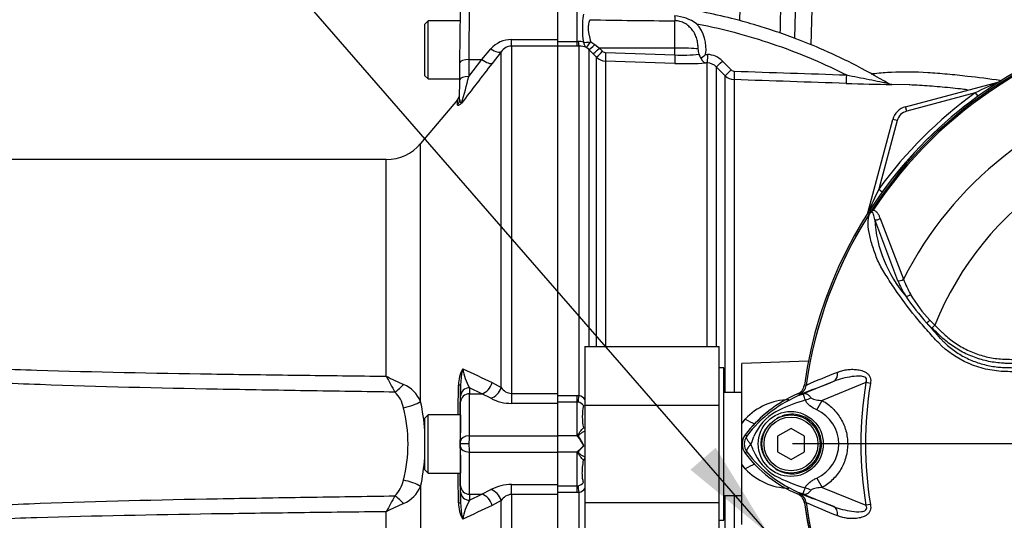
# Paper-space layout 'Sheet1' of a CAD drawing. Units: millimetres. Extents: x 0 to 594, y 0 to 420.
# Drawn here: x 87 to 131, y 196 to 219 of the extents above; entities that cross this region are included whole.
import ezdxf
from ezdxf.lldxf.tags import DXFTag

# ---------------------------------------------------------------- set-up
doc = ezdxf.new("R2010")
doc.units = ezdxf.units.MM
for name, color, linetype in [('Default', 7, 'Continuous'), ('DV1_Default', 7, 'Continuous'), ('II0-55-ADPIMP4-S', 7, 'Continuous'), ('II2-01-STD', 7, 'Continuous'), ('II2-05-STD', 7, 'Continuous'), ('PART5', 7, 'Continuous'), ('TSH-1', 7, 'Continuous')]:
    doc.layers.add(name, color=color, linetype=linetype)
tags = doc.linetypes.add('CENTER2', pattern=[28.575, 19.05, -3.175, 3.175, -3.175]).pattern_tags.tags
tags[10:11] = [DXFTag(74, 4), DXFTag(75, 0), DXFTag(340, '0'), DXFTag(46, 0.0), DXFTag(50, 0.0), DXFTag(44, 0.0), DXFTag(45, 0.0)]
tags[8:9] = [DXFTag(74, 4), DXFTag(75, 0), DXFTag(340, '0'), DXFTag(46, 0.0), DXFTag(50, 0.0), DXFTag(44, 0.0), DXFTag(45, 0.0)]
tags[6:7] = [DXFTag(74, 4), DXFTag(75, 0), DXFTag(340, '0'), DXFTag(46, 0.0), DXFTag(50, 0.0), DXFTag(44, 0.0), DXFTag(45, 0.0)]
tags[4:5] = [DXFTag(74, 4), DXFTag(75, 0), DXFTag(340, '0'), DXFTag(46, 0.0), DXFTag(50, 0.0), DXFTag(44, 0.0), DXFTag(45, 0.0)]

# ---------------------------------------------------------------- blocks, each defined once
blk = doc.blocks.new('SE2')
at = {"layer": 'DV1_Default', "color": 7, "linetype": 'CENTER2'}
blk.add_line((139.914, 199.819), (121.98, 199.819), dxfattribs=at)
at = {"layer": 'II0-55-ADPIMP4-S', "color": 7, "linetype": 'Continuous'}
for p, q in [((112.714, 204.177), (112.714, 201.556)), ((112.714, 204.177), (118.714, 204.177)), ((118.714, 201.556), (118.714, 204.177)), ((118.914, 203.219), (118.714, 203.219)), ((118.914, 196.419), (118.914, 203.219)), ((119.714, 202.125), (118.914, 202.125)), ((112.714, 201.556), (118.714, 201.556)), ((112.714, 201.556), (112.714, 197.198)), ((118.714, 197.198), (118.714, 201.556)), ((118.914, 197.513), (119.714, 197.513)), ((112.714, 197.198), (112.714, 195.461)), ((112.714, 197.198), (118.714, 197.198)), ((118.714, 195.461), (118.714, 197.198)), ((118.714, 196.419), (118.914, 196.419))]:
    blk.add_line(p, q, dxfattribs=at)
at = {"layer": 'II2-01-STD', "color": 7, "linetype": 'Continuous'}
for p, q in [((119.693, 221.019), (119.613, 218.727)), ((122.809, 217.641), (122.917, 221.019)), ((111.514, 217.881), (111.514, 219.499)), ((112.374, 217.787), (112.374, 219.499)), ((116.735, 217.498), (116.735, 218.721)), ((111.514, 217.787), (112.374, 217.787)), ((112.374, 217.587), (111.514, 217.587)), ((112.374, 217.787), (112.416, 217.789)), ((112.374, 217.587), (112.374, 217.787)), ((112.466, 217.588), (112.374, 217.587)), ((112.466, 201.98), (112.466, 217.588)), ((112.89, 217.441), (112.776, 217.534)), ((112.976, 217.781), (113.166, 217.66)), ((113.166, 217.66), (113.363, 217.501)), ((116.735, 217.498), (113.363, 217.501)), ((113.363, 217.501), (113.508, 217.354)), ((116.735, 217.192), (116.735, 217.498)), ((112.89, 217.441), (112.89, 204.177)), ((113.087, 217.24), (112.89, 217.441)), ((113.232, 217.094), (113.087, 217.24)), ((113.232, 204.177), (113.232, 217.094)), ((113.643, 217.295), (116.735, 217.192)), ((118.106, 217.217), (118.187, 217.214)), ((113.636, 216.918), (113.636, 204.177)), ((116.728, 216.815), (113.636, 216.918)), ((118.178, 216.835), (118.111, 216.837)), ((118.178, 204.177), (118.178, 216.835)), ((118.581, 216.659), (118.581, 204.177)), ((118.973, 216.265), (118.581, 216.659)), ((118.859, 216.921), (119.25, 216.527)), ((118.973, 202.125), (118.973, 216.265)), ((119.376, 216.09), (119.376, 202.125)), ((127.213, 215.851), (126.416, 215.879)), ((127.024, 214.875), (131.196, 215.993)), ((130.136, 215.502), (127.075, 214.682)), ((130.136, 215.502), (130.248, 215.347)), ((127.075, 214.682), (127.024, 214.875)), ((125.34, 210.137), (126.458, 214.31)), ((126.651, 214.258), (125.831, 211.198)), ((126.651, 214.258), (126.458, 214.31)), ((125.831, 211.198), (125.986, 211.085)), ((122.691, 203.523), (119.714, 203.419)), ((119.714, 200.719), (119.714, 203.419)), ((111.514, 201.987), (112.374, 201.987)), ((112.374, 201.687), (111.514, 201.687)), ((112.374, 201.987), (112.466, 201.98)), ((112.374, 201.687), (112.374, 201.987)), ((112.374, 200.179), (112.374, 201.687)), ((112.416, 201.683), (112.374, 201.687)), ((111.514, 200.179), (111.514, 201.633)), ((119.714, 200.719), (119.873, 200.932)), ((119.714, 198.919), (119.714, 200.719)), ((112.374, 200.179), (111.514, 200.179)), ((111.514, 199.459), (111.514, 200.179)), ((112.374, 199.459), (111.514, 199.459)), ((111.514, 198.006), (111.514, 199.459)), ((112.374, 197.951), (112.374, 199.459)), ((112.661, 199.736), (112.623, 199.819)), ((112.668, 199.735), (112.661, 199.736)), ((112.653, 199.101), (112.652, 199.101)), ((119.873, 198.706), (119.714, 198.919)), ((119.714, 196.219), (119.714, 198.919)), ((111.514, 197.951), (112.374, 197.951)), ((112.374, 197.951), (112.416, 197.955)), ((112.374, 197.652), (112.374, 197.951)), ((112.374, 197.652), (111.514, 197.652)), ((112.466, 197.658), (112.374, 197.652)), ((112.466, 182.05), (112.466, 197.658)), ((118.973, 183.373), (118.973, 197.513)), ((119.376, 197.513), (119.376, 183.548))]:
    blk.add_line(p, q, dxfattribs=at)
for centre, radius, start, end in [((-4578.921, 320.873), 4701.479, 358.748233, 358.78301), ((116.582, 218.389), 3.978, 171.0145, 189.0952), ((116.614, 217.058), 1.878, 54.5676, 86.7026), ((116.673, 366.629), 147.908, 268.55629, 270.02401), ((116.427, 217.469), 1.697, 351.451, 41.2921), ((112.458, 217.145), 0.646, 72.3161, 93.7057), ((112.485, 216.791), 0.798, 68.6115, 91.4166), ((113.656, 217.518), 0.6, 225.0276, 268.0424), ((113.65, 217.493), 0.198, 224.6367, 268.0433), ((117.047, 223.179), 5.995, 267.0159, 277.307), ((113.052, 216.579), 4.802, 7.8151, 10.6227), ((118.222, 217.317), 0.421, 191.6567, 219.4014), ((115.585, 220.163), 3.878, 306.5903, 310.5398), ((118.153, 216.219), 0.995, 44.8234, 88.0202), ((117.205, 230.146), 13.34, 267.9531, 273.8955), ((118.157, 216.239), 0.597, 44.7093, 88.0127), ((119.397, 216.689), 0.6, 224.9974, 268.0171), ((119.391, 216.668), 0.199, 224.8145, 268.0344), ((126.82, 285.387), 69.51, 267.98865, 269.66778), ((126.431, 216.278), 0.4, 239.0114, 269.7722), ((145.01, 184.782), 34.132, 113.8742, 115.8359), ((141.514, 199.819), 19.376, 125.9615, 144.0385), ((141.514, 199.819), 19.182, 125.9615, 144.0385), ((127.231, 214.103), 0.8, 105, 165), ((127.231, 214.103), 0.6, 105, 165), ((156.551, 196.323), 34.132, 154.1641, 156.1258), ((125.147, 210.189), 0.2, 327.6431, 345), ((122.023, 202.513), 0.5, 311.0772, 313.4483), ((112.362, 201.334), 0.354, 34.3816, 81.219), ((112.331, 201.522), 0.477, 35.3469, 73.6492), ((121.869, 199.054), 2.741, 91.0834, 136.7402), ((115.066, 201.033), 2.463, 168.2692, 191.5941), ((124.414, 196.819), 5.676, 128.0987, 141.1358), ((112.671, 201.082), 0.545, 268.0533, 274.2268), ((111.039, 198.993), 1.786, 39.6295, 41.6282), ((111.07, 199.011), 1.751, 27.4902, 39.8084), ((111.184, 199.176), 1.586, 20.6752, 37.5367), ((111.037, 200.647), 1.788, 318.3732, 320.3691), ((124.414, 202.819), 5.676, 216.689, 232.0702), ((121.874, 200.594), 2.751, 223.3493, 268.8271), ((112.359, 198.31), 0.36, 279.2185, 325.1808), ((112.332, 198.116), 0.477, 286.3486, 324.0369), ((122.023, 197.125), 0.5, 7.8692, 27.4367), ((130.301, 199.306), 8.077, 194.8228, 195.2881), ((141.514, 199.819), 19.176, 187.8692, 214.2975)]:
    blk.add_arc(centre, radius, start, end, dxfattribs=at)
for centre, major_axis, ratio, start_param, end_param in [((116.742, 219.068), (0.005, -0.4), 0.05925, -1.227842, -0.519016), ((112.466, 217.985), (0.007, -0.4), 0.152189, 5.222916, 6.160747), ((112.983, 217.874), (-0.392, -0.081), 0.223626, 0.52766, 1.506761), ((112.983, 217.874), (-0.167, -0.363), 0.788441, 5.359475, 6.136291), ((112.983, 217.874), (-0.211, -0.34), 0.109851, 0.090704, 1.363543), ((113.173, 217.722), (-0.286, -0.28), 0.098765, 0.076517, 1.450064), ((113.37, 217.522), (-0.284, -0.281), 0.024936, 0.077702, 1.521557), ((116.714, 217.435), (1.2, 0), 0.052336, 0.491648, 1.553343), ((113.515, 217.375), (-0.284, -0.281), 0.02494, 0.07855, 1.52156), ((113.65, 217.316), (-0.013, -0.4), 0.015719, 4.765295, 6.17166), ((116.742, 217.212), (-0.013, -0.4), 0.015718, 4.765295, 6.173765), ((118.192, 217.234), (-0.014, -0.4), 0.009733, 4.763838, 6.2222), ((118.864, 216.941), (-0.283, -0.282), 0.026779, 0.044162, 1.525798), ((119.256, 216.548), (-0.283, -0.282), 0.025876, 0.04581, 1.525272), ((119.39, 216.489), (-0.014, -0.4), 0.01261, 4.76321, 6.218143), ((124.395, 216.319), (-0.013, -0.4), 0.022095, 4.759863, 6.222759), ((112.466, 202.028), (-0.061, -0.395), 0.018506, 0.513377, 1.451208), ((119.839, 201.241), (-0.825, 0.565), 0.239836, 1.775365, 2.296302), ((112.439, 200.249), (-0.173, -0.1), 0.48895, 1.161665, 1.310606), ((112.816, 199.023), (0.041, 0.196), 0.902017, 0.820256, 1.35052), ((119.839, 198.397), (-0.825, -0.565), 0.239836, 3.986883, 4.50782), ((112.466, 197.61), (-0.061, 0.395), 0.018506, -1.451208, -0.513377)]:
    blk.add_ellipse(centre, major_axis=major_axis, ratio=ratio, start_param=start_param, end_param=end_param, dxfattribs=at)
for points in [[(122.16, 221.019), (122.129, 219.993), (122.097, 218.967), (122.066, 217.941)], [(119.384, 216.469), (121.051, 216.412), (122.718, 216.356), (124.385, 216.301)], [(124.381, 215.92), (122.713, 215.977), (121.045, 216.033), (119.376, 216.09)], [(122.492, 202.393), (122.498, 202.416), (122.504, 202.439), (122.511, 202.462)]]:
    blk.add_open_spline(points, degree=3, dxfattribs=at)
for points, knots in [([(126.301, 215.89), (125.701, 216.236), (124.766, 216.77), (123.288, 217.46), (122.076, 217.948), (121.088, 218.295), (120.181, 218.579), (119.171, 218.855), (117.887, 219.146), (116.311, 219.41), (114.491, 219.598), (113.325, 219.608), (112.638, 219.61)], [0, 0, 0, 0, 0.131763, 0.243373, 0.334827, 0.406121, 0.462272, 0.533612, 0.625234, 0.737134, 0.86931, 1, 1, 1, 1]), ([(112.947, 218.768), (112.921, 218.715), (112.899, 218.654), (112.876, 218.549), (112.871, 218.511), (112.865, 218.432), (112.864, 218.391), (112.868, 218.306), (112.872, 218.262), (112.885, 218.17), (112.894, 218.123), (112.925, 217.98), (112.95, 217.883), (112.976, 217.781)], [0, 0, 0, 0, 0.25, 0.25, 0.375, 0.375, 0.5, 0.5, 0.625, 0.625, 0.75, 0.75, 1, 1, 1, 1]), ([(117.772, 217.464), (117.772, 217.54), (117.767, 217.616), (117.747, 217.765), (117.732, 217.839), (117.689, 217.984), (117.662, 218.054), (117.611, 218.155), (117.593, 218.187), (117.552, 218.251), (117.53, 218.282), (117.483, 218.342), (117.458, 218.37), (117.406, 218.424), (117.379, 218.45), (117.295, 218.525), (117.234, 218.57), (117.136, 218.625), (117.102, 218.642), (117.032, 218.671), (116.996, 218.684), (116.886, 218.713), (116.811, 218.722), (116.735, 218.721)], [0, 0, 0, 0, 0.125, 0.125, 0.25, 0.25, 0.375, 0.375, 0.4375, 0.4375, 0.5, 0.5, 0.5625, 0.5625, 0.625, 0.625, 0.75, 0.75, 0.8125, 0.8125, 0.875, 0.875, 1, 1, 1, 1]), ([(117.703, 218.589), (118.347, 218.464), (118.986, 218.315), (120.741, 217.833), (121.842, 217.448), (123.41, 216.775), (123.902, 216.546), (124.385, 216.301)], [0, 0, 0, 0, 0.27763, 0.27763, 0.770493, 0.770493, 1, 1, 1, 1]), ([(117.897, 217.05), (117.909, 217.018), (117.924, 216.99), (117.957, 216.94), (117.975, 216.918), (118.012, 216.882), (118.031, 216.868), (118.071, 216.847), (118.091, 216.84), (118.111, 216.837)], [0, 0, 0, 0, 0.25, 0.25, 0.5, 0.5, 0.75, 0.75, 1, 1, 1, 1]), ([(124.385, 216.301), (124.724, 216.233), (125.063, 216.165), (125.562, 216.066), (125.726, 216.033), (125.96, 215.987), (126.035, 215.972), (126.134, 215.953), (126.164, 215.947), (126.21, 215.938), (126.225, 215.935), (126.226, 215.935), (126.226, 215.935), (126.226, 215.935)], [0, 0, 0, 0, 0.25, 0.25, 0.375, 0.375, 0.4375, 0.4375, 0.46875, 0.46875, 0.5, 0.5, 0.5006925, 0.5006925, 0.5006925, 0.5006925]), ([(125.484, 216.346), (125.542, 216.355), (125.6, 216.362), (125.9, 216.398), (126.148, 216.418), (126.912, 216.452), (127.449, 216.444), (128.297, 216.395), (128.587, 216.373), (129.033, 216.333), (129.183, 216.318), (129.485, 216.287), (129.638, 216.27), (130.266, 216.197), (130.752, 216.134), (131.25, 216.065)], [0.2972291, 0.2972291, 0.2972291, 0.2972291, 0.3125, 0.3125, 0.375, 0.375, 0.5, 0.5, 0.5625, 0.5625, 0.59375, 0.59375, 0.625, 0.625, 0.7216997, 0.7216997, 0.7216997, 0.7216997]), ([(129.78, 215.638), (129.68, 215.649), (129.58, 215.661), (129.165, 215.706), (128.854, 215.738), (128.243, 215.791), (127.944, 215.814), (127.497, 215.839), (127.344, 215.846), (127.192, 215.852)], [0.3552234, 0.3552234, 0.3552234, 0.3552234, 0.375, 0.375, 0.4375, 0.4375, 0.5, 0.5, 0.5333589, 0.5333589, 0.5333589, 0.5333589]), ([(112.415, 200.132), (112.41, 200.144), (112.406, 200.156), (112.403, 200.18), (112.404, 200.192), (112.413, 200.227), (112.425, 200.249), (112.461, 200.31), (112.487, 200.346), (112.537, 200.414), (112.563, 200.444), (112.61, 200.497), (112.632, 200.52), (112.652, 200.537)], [0, 0, 0, 0, 0.0625, 0.0625, 0.125, 0.125, 0.25, 0.25, 0.5, 0.5, 0.75, 0.75, 1, 1, 1, 1]), ([(112.716, 200.387), (112.716, 200.387), (112.716, 200.387), (112.68, 200.373), (112.641, 200.354), (112.565, 200.311), (112.525, 200.286), (112.478, 200.249), (112.469, 200.241), (112.451, 200.225), (112.442, 200.216), (112.432, 200.202), (112.429, 200.197), (112.425, 200.186), (112.424, 200.18), (112.427, 200.163), (112.434, 200.152), (112.441, 200.142)], [0.2481648, 0.2481648, 0.2481648, 0.2481648, 0.25, 0.25, 0.5, 0.5, 0.75, 0.75, 0.8125, 0.8125, 0.875, 0.875, 0.90625, 0.90625, 0.9375, 0.9375, 1, 1, 1, 1]), ([(112.652, 199.101), (112.632, 199.118), (112.61, 199.141), (112.563, 199.194), (112.538, 199.224), (112.487, 199.292), (112.461, 199.329), (112.425, 199.39), (112.413, 199.411), (112.404, 199.446), (112.403, 199.458), (112.406, 199.482), (112.41, 199.494), (112.415, 199.506)], [0, 0, 0, 0, 0.25, 0.25, 0.5, 0.5, 0.75, 0.75, 0.875, 0.875, 0.9375, 0.9375, 1, 1, 1, 1]), ([(112.415, 199.506), (112.432, 199.527), (112.452, 199.545), (112.494, 199.582), (112.515, 199.601), (112.578, 199.657), (112.62, 199.696), (112.661, 199.736)], [0, 0, 0, 0, 0.25, 0.25, 0.5, 0.5, 1, 1, 1, 1]), ([(112.668, 199.735), (112.613, 199.672), (112.554, 199.613), (112.483, 199.542), (112.469, 199.528), (112.443, 199.499), (112.43, 199.484), (112.422, 199.45), (112.433, 199.433), (112.457, 199.406), (112.471, 199.394), (112.562, 199.323), (112.643, 199.278), (112.716, 199.25)], [0, 0, 0, 0, 0.25, 0.25, 0.3125, 0.3125, 0.375, 0.375, 0.4375, 0.4375, 0.5, 0.5, 0.8348267, 0.8348267, 0.8348267, 0.8348267]), ([(112.654, 198.105), (112.641, 198.155), (112.628, 198.214), (112.613, 198.316), (112.61, 198.353), (112.604, 198.429), (112.603, 198.469), (112.603, 198.596), (112.608, 198.688), (112.627, 198.885), (112.639, 198.99), (112.653, 199.101)], [0, 0, 0, 0, 0.25, 0.25, 0.375, 0.375, 0.5, 0.5, 0.75, 0.75, 1, 1, 1, 1])]:
    blk.add_open_spline(points, degree=3, knots=knots, dxfattribs=at)
at = {"layer": 'II2-05-STD', "color": 7, "linetype": 'Continuous'}
for p, q in [((107.56, 219.499), (107.54, 216.988)), ((111.514, 217.881), (111.514, 219.499)), ((107.14, 216.851), (107.16, 219.183)), ((105.724, 218.719), (105.564, 218.559)), ((105.564, 218.559), (105.564, 216.279)), ((105.724, 216.119), (105.724, 218.719)), ((107.156, 218.719), (105.724, 218.719)), ((109.444, 217.592), (109.444, 217.881)), ((109.444, 217.881), (111.514, 217.881)), ((111.514, 217.592), (109.444, 217.592)), ((109.444, 217.592), (109.444, 202.073)), ((111.514, 217.592), (111.514, 217.881)), ((111.514, 202.073), (111.514, 217.592)), ((108.12, 216.988), (108.525, 217.459)), ((108.984, 217.339), (108.58, 216.818)), ((108.984, 202.344), (108.984, 217.339)), ((107.133, 216.092), (107.14, 216.851)), ((107.54, 216.988), (107.533, 216.229)), ((107.533, 216.229), (108.12, 216.988)), ((107.54, 216.988), (108.12, 216.988)), ((105.564, 216.279), (105.724, 216.119)), ((105.724, 216.119), (107.134, 216.119)), ((107.126, 215.216), (107.133, 216.092)), ((107.029, 215.19), (105.387, 213.234)), ((107.032, 214.966), (107.034, 215.196)), ((105.387, 201.719), (105.387, 213.234)), ((103.855, 212.519), (72.553, 212.519)), ((103.855, 202.845), (103.855, 212.519)), ((108.58, 202.562), (108.984, 202.344)), ((108.12, 202.062), (107.571, 202.328)), ((107.571, 202.328), (107.573, 202.062)), ((107.173, 201.694), (107.171, 201.961)), ((107.573, 202.062), (108.12, 202.062)), ((108.525, 201.859), (108.12, 202.062)), ((109.444, 202.073), (109.444, 201.633)), ((109.444, 202.073), (111.514, 202.073)), ((111.514, 201.633), (111.514, 202.073)), ((111.514, 201.633), (109.444, 201.633)), ((111.514, 200.179), (111.514, 201.633)), ((105.724, 201.119), (105.564, 200.959)), ((105.564, 200.959), (105.564, 198.679)), ((105.724, 198.519), (105.724, 201.119)), ((107.164, 201.119), (105.724, 201.119)), ((107.164, 201.119), (107.164, 200.319)), ((107.563, 200.179), (111.514, 200.179)), ((111.514, 199.459), (111.514, 200.179)), ((107.156, 199.819), (107.161, 199.819)), ((107.561, 199.819), (107.161, 199.819)), ((107.563, 199.459), (111.514, 199.459)), ((111.514, 198.006), (111.514, 199.459)), ((107.164, 199.319), (107.164, 198.519)), ((105.564, 198.679), (105.724, 198.519)), ((105.724, 198.519), (107.164, 198.519)), ((105.387, 197.919), (105.387, 186.405)), ((107.171, 197.677), (107.173, 197.944)), ((108.12, 197.577), (108.525, 197.779)), ((109.444, 197.565), (109.444, 198.006)), ((109.444, 198.006), (111.514, 198.006)), ((111.514, 197.565), (111.514, 198.006)), ((107.573, 197.577), (107.571, 197.31)), ((107.571, 197.31), (108.12, 197.577)), ((107.573, 197.577), (108.12, 197.577)), ((108.984, 197.294), (108.58, 197.076)), ((108.984, 182.299), (108.984, 197.294)), ((111.514, 197.565), (109.444, 197.565)), ((109.444, 197.565), (109.444, 182.046)), ((111.514, 182.046), (111.514, 197.565)), ((103.855, 187.119), (103.855, 196.793))]:
    blk.add_line(p, q, dxfattribs=at)
for centre, radius, start, end in [((109.442, 216.671), 1.21, 89.9183, 139.3378), ((109.458, 217.023), 0.569, 91.3916, 146.28), ((213.104, 135.249), 132.585, 142.03212, 143.00095), ((92.411, 219.632), 15.501, 342.7669, 347.3189), ((106.728, 215.453), 0.4, 318.6089, 359.5), ((103.855, 214.519), 2, 270, 320), ((108.43, 202.481), 1.351, 148.8123, 181.4427), ((110.092, 202.416), 2.921, 164.805, 178.6507), ((109.617, 203.519), 2.367, 188.2078, 210.2037), ((164.291, 321.731), 131.548, 244.31442, 244.94387), ((133.663, 218.49), 33.664, 207.694, 209.0649), ((110.566, 215.973), 14.744, 242.9235, 246.2569), ((103.32, 201.182), 1.325, 11.1472, 46.0967), ((104.035, 201.124), 1.478, 23.744, 66.2452), ((-1593.332, 230.319), 1700.64, 359.016247, 359.060959), ((147.535, 202.101), 40.364, 179.456, 180.1991), ((109.478, 202.655), 0.583, 212.2013, 266.6584), ((96.634, 199.819), 8.957, 3.8036, 12.2482), ((109.428, 203.545), 1.913, 241.813, 270.4748), ((98.36, 199.819), 6.465, 345.4992, 14.5008), ((96.634, 199.819), 8.957, 347.7518, 356.0403), ((103.295, 198.47), 1.352, 314.2629, 348.4932), ((-1593.341, 169.319), 1700.649, 0.939041, 0.983751), ((104.035, 198.514), 1.478, 293.7545, 336.2563), ((109.428, 196.095), 1.911, 89.5105, 118.2016), ((133.663, 181.148), 33.664, 150.9351, 152.306), ((147.561, 197.537), 40.39, 179.8011, 180.5438), ((109.603, 196.124), 2.352, 149.728, 171.8606), ((109.48, 196.98), 0.586, 93.497, 147.6432), ((110.566, 183.665), 14.744, 113.7431, 117.0765), ((108.43, 197.157), 1.351, 178.5573, 211.1877), ((110.092, 197.223), 2.921, 181.3493, 195.195), ((164.291, 77.908), 131.548, 115.05613, 115.68558)]:
    blk.add_arc(centre, radius, start, end, dxfattribs=at)
for centre, major_axis, ratio, start_param, end_param in [((108.525, 217.721), (0.475, -0.367), 0.357775, 4.982058, 6.184823), ((107.54, 216.848), (-0.4, 0.003), 0.351603, 4.715457, 6.283185), ((108.12, 217.199), (0.474, -0.368), 0.284198, 4.930045, 6.176194), ((107.533, 216.088), (-0.4, 0.003), 0.351603, 4.715457, 6.283185), ((106.726, 215.22), (0.4, -0.003), 0.984908, 5.59365, 6.283185), ((108.12, 202.623), (0.261, 0.54), 0.756653, 3.709405, 4.955554), ((104.243, 202.668), (0.723, 0.691), 0.409988, 4.332925, 4.861145), ((106.773, 202.491), (0.4, -0.006), 0.151575, 5.587648, 6.274358), ((106.998, 200.134), (0.27, 15.479), 0.008723, -1.506969, -1.418227), ((107.571, 201.954), (-0.4, -0.002), 0.936143, 4.706979, 6.258368), ((108.525, 202.399), (0.319, 0.508), 0.738969, 3.84496, 5.047725), ((104.621, 201.81), (0.978, 0.209), 0.364962, 4.632244, 5.53071), ((107.072, 196.826), (0.091, 5.2), 0.008724, -0.927143, -0.359143), ((107.573, 201.687), (0.4, 0.002), 0.936143, 1.565387, 3.116776), ((107.472, 196.819), (0.091, 5.6), 0.008101, -0.927164, -0.359164), ((107.145, 199.819), (0.023, 1.3), 0.008724, 4.712541, 5.107272), ((107.159, 199.826), (-0.003, -0.2), 0.008724, 1.536037, 2.21445), ((107.563, 199.939), (-0.4, 0.004), 0.599977, 4.718935, 6.272279), ((107.559, 199.819), (0.003, 0.6), 0.002909, 4.712406, 5.355907), ((107.145, 199.819), (0.023, -1.3), 0.008724, 1.175913, 1.570644), ((107.159, 199.812), (0.003, -0.2), 0.008724, 0.927143, 1.605556), ((107.072, 202.812), (0.091, -5.2), 0.008724, 0.359143, 0.927143), ((107.563, 199.699), (-0.4, -0.004), 0.599977, 0.010906, 1.56425), ((107.559, 199.819), (0.003, -0.6), 0.002909, 0.927278, 1.570779), ((107.472, 202.819), (0.091, -5.6), 0.008101, 0.359164, 0.927164), ((104.621, 197.828), (0.978, -0.209), 0.364962, 0.752475, 1.650942), ((106.998, 199.504), (-0.27, 15.479), 0.008723, 4.55982, 4.648562), ((107.573, 197.951), (0.4, -0.002), 0.936143, 3.16641, 4.717799), ((108.525, 197.239), (0.319, -0.508), 0.738969, 1.235461, 2.438225), ((104.243, 196.971), (0.723, -0.691), 0.409988, 1.422041, 1.950261), ((107.571, 197.684), (0.4, -0.002), 0.936143, 3.16641, 4.717799), ((108.12, 197.015), (0.261, -0.54), 0.756653, 1.327631, 2.573781), ((106.773, 197.147), (0.4, 0.006), 0.151575, 0.008827, 0.695537)]:
    blk.add_ellipse(centre, major_axis=major_axis, ratio=ratio, start_param=start_param, end_param=end_param, dxfattribs=at)
for points, knots in [([(107.216, 215.039), (107.207, 215.032), (107.199, 215.024), (107.183, 215.011), (107.175, 215.005), (107.154, 214.988), (107.141, 214.978), (107.106, 214.955), (107.088, 214.946), (107.059, 214.938), (107.049, 214.938), (107.035, 214.947), (107.032, 214.955), (107.032, 214.966)], [0, 0, 0, 0, 0.0625, 0.0625, 0.125, 0.125, 0.25, 0.25, 0.5, 0.5, 0.75, 0.75, 1, 1, 1, 1]), ([(107.126, 215.216), (107.125, 215.16), (107.132, 215.115), (107.155, 215.068), (107.165, 215.055), (107.183, 215.044), (107.189, 215.041), (107.199, 215.039), (107.202, 215.038), (107.209, 215.038), (107.212, 215.039), (107.216, 215.039)], [0, 0, 0, 0, 0.5, 0.5, 0.75, 0.75, 0.875, 0.875, 0.9375, 0.9375, 1, 1, 1, 1]), ([(72.697, 204.073), (75.285, 203.838), (77.876, 203.631), (81.767, 203.388), (83.065, 203.319), (85.662, 203.204), (86.961, 203.156), (90.858, 203.037), (93.458, 202.987), (97.357, 202.927), (98.656, 202.909), (101.256, 202.876), (102.556, 202.86), (103.855, 202.845)], [0, 0, 0, 0, 0.25, 0.25, 0.375, 0.375, 0.5, 0.5, 0.75, 0.75, 0.875, 0.875, 1, 1, 1, 1]), ([(104.238, 202.136), (102.919, 202.155), (101.6, 202.175), (98.962, 202.216), (97.643, 202.238), (93.687, 202.311), (91.049, 202.372), (87.095, 202.516), (85.777, 202.573), (83.802, 202.676), (83.143, 202.713), (81.827, 202.795), (81.169, 202.84), (77.881, 203.079), (75.254, 203.321), (72.631, 203.59)], [0, 0, 0, 0, 0.125, 0.125, 0.25, 0.25, 0.5, 0.5, 0.625, 0.625, 0.6875, 0.6875, 0.75, 0.75, 1, 1, 1, 1]), ([(72.631, 196.048), (75.254, 196.317), (77.881, 196.56), (81.169, 196.799), (81.827, 196.843), (83.143, 196.925), (83.802, 196.963), (85.777, 197.066), (87.095, 197.122), (91.049, 197.266), (93.687, 197.327), (97.643, 197.4), (98.962, 197.422), (101.6, 197.463), (102.919, 197.483), (104.238, 197.502)], [0, 0, 0, 0, 0.25, 0.25, 0.3125, 0.3125, 0.375, 0.375, 0.5, 0.5, 0.75, 0.75, 0.875, 0.875, 1, 1, 1, 1]), ([(103.855, 196.793), (102.556, 196.778), (101.256, 196.762), (98.656, 196.729), (97.357, 196.712), (93.458, 196.652), (90.858, 196.601), (86.961, 196.482), (85.662, 196.435), (83.065, 196.319), (81.767, 196.25), (77.875, 196.008), (75.285, 195.8), (72.697, 195.566)], [0, 0, 0, 0, 0.125, 0.125, 0.25, 0.25, 0.5, 0.5, 0.625, 0.625, 0.75, 0.75, 1, 1, 1, 1])]:
    blk.add_open_spline(points, degree=3, knots=knots, dxfattribs=at)
at = {"layer": 'PART5', "color": 7, "linetype": 'Continuous'}
for p, q in [((125.532, 210.289), (125.58, 210.257)), ((126.681, 207.112), (125.647, 209.839)), ((125.89, 209.886), (126.93, 207.176)), ((128.204, 204.991), (127.966, 205.225)), ((128.106, 205.347), (128.326, 205.121)), ((128.326, 205.121), (128.204, 204.991)), ((122.298, 201.997), (123.819, 202.619)), ((125.258, 202.559), (123.307, 201.761)), ((125.46, 202.525), (125.258, 202.559)), ((122.591, 202.436), (122.591, 202.437)), ((122.591, 202.437), (122.591, 202.436)), ((122.591, 202.437), (122.591, 202.437)), ((122.286, 202.041), (122.279, 202.042)), ((122.298, 201.997), (122.279, 202.042)), ((123.066, 201.342), (123.307, 201.761)), ((121.914, 200.512), (121.314, 200.166)), ((122.514, 200.166), (121.914, 200.512)), ((119.943, 200.173), (119.871, 200.227)), ((121.314, 200.166), (121.314, 199.473)), ((122.514, 199.473), (122.514, 200.166)), ((119.943, 199.466), (119.871, 199.412)), ((121.314, 199.473), (121.914, 199.126)), ((121.914, 199.126), (122.514, 199.473)), ((123.067, 198.296), (123.309, 197.876)), ((123.309, 197.876), (125.258, 197.079)), ((122.298, 197.642), (122.279, 197.596)), ((123.819, 197.019), (122.298, 197.642)), ((122.591, 197.202), (122.585, 197.202)), ((122.591, 197.201), (122.591, 197.202)), ((122.591, 197.202), (122.591, 197.201)), ((122.591, 197.201), (122.591, 197.201)), ((125.46, 197.113), (125.258, 197.079))]:
    blk.add_line(p, q, dxfattribs=at)
for centre, radius in [((121.904, 199.819), 1.451), ((121.914, 199.819), 1.3), ((121.914, 199.819), 1.2)]:
    blk.add_circle(centre, radius, dxfattribs=at)
for centre, radius, start, end in [((141.514, 199.819), 19.184, 97.8678, 172.1322), ((141.514, 199.819), 19.106, 98.1954, 146.7731), ((141.514, 199.819), 19.048, 98.1954, 146.7731), ((141.514, 199.819), 16.335, 103.2167, 153.2331), ((141.514, 199.819), 14.214, 21.8998, 158.1002), ((141.514, 199.819), 19.104, 147.5872, 172.1242), ((141.514, 199.819), 19.103, 147.6145, 172.1242), ((125.505, 209.989), 0.138, 149.3307, 153.13), ((126.181, 209.494), 0.97, 141.7727, 143.3512), ((131.463, 210.208), 5.827, 183.6218, 220.5837), ((131.363, 209.07), 5.074, 202.6994, 211.5295), ((131.426, 208.911), 4.819, 201.0987, 209.993), ((132.381, 209.405), 5.895, 209.515, 223.5065), ((134.779, 211.496), 9.259, 213.2706, 222.6296), ((145.427, 220.06), 22.912, 220.3529, 222.6514), ((134.776, 175.138), 29.894, 111.1599, 114.0528), ((113.17, 228.581), 28.062, 288.9564, 292.303), ((141.514, 199.819), 16.485, 170.4332, 189.5668), ((122.096, 202.503), 0.5, 292.3555, 352.2166), ((122.096, 202.504), 0.5, 292.3223, 352.1553), ((121.714, 195.336), 7.154, 83.0072, 83.6054), ((141.514, 199.819), 16.28, 170.4332, 189.5668), ((124.414, 196.819), 5.679, 112.8437, 143.1301), ((124.49, 196.73), 5.703, 111.8218, 142.8745), ((124.72, 194.354), 7.734, 107.3147, 116.7268), ((128.9, 185.697), 17.586, 111.7508, 112.0499), ((124.363, 196.795), 5.596, 110.8565, 111.654), ((124.789, 194.33), 7.778, 106.6897, 107.7497), ((122.432, 199.204), 2.377, 120.0415, 156.4977), ((122.371, 199.819), 1.674, 294.5566, 65.4587), ((120.414, 199.819), 0.679, 143.1301, 216.8699), ((120.414, 199.819), 0.589, 143.1433, 216.8575), ((118.626, 200.552), 1.674, 333.5701, 346.1885), ((124.492, 202.911), 5.707, 217.1339, 248.1584), ((118.205, 198.914), 2.118, 17.2033, 24.9162), ((122.534, 200.517), 2.505, 202.9411, 237.8346), ((124.414, 202.819), 5.679, 216.8699, 247.1563), ((124.9, 205.669), 8.159, 243.0412, 253.2635), ((113.17, 171.057), 28.062, 67.697, 71.0436), ((122.096, 197.134), 0.5, 7.8447, 67.6777), ((122.096, 197.135), 0.5, 7.7834, 67.6446), ((124.363, 202.843), 5.596, 248.346, 249.1326), ((128.9, 213.941), 17.586, 247.9501, 248.2452), ((121.714, 204.302), 7.154, 276.3946, 276.9928), ((141.514, 199.819), 19.184, 187.8678, 262.1322), ((134.776, 224.5), 29.894, 245.9472, 248.8401), ((141.514, 199.819), 19.103, 187.8758, 206.7261), ((141.514, 199.819), 19.104, 187.8758, 206.75)]:
    blk.add_arc(centre, radius, start, end, dxfattribs=at)
for centre, major_axis, ratio, start_param, end_param in [((125.771, 209.963), (0.189, 0.065), 0.618285, 3.807962, 5.16415), ((126.803, 207.239), (0.185, 0.076), 0.603658, 3.773091, 5.192509), ((127.159, 206.545), (0.171, 0.104), 0.445014, 3.689577, 4.999445), ((128.088, 205.355), (0.144, 0.139), 0.08855, 3.618953, 4.750787), ((123.63, 203.082), (0.182, -0.466), 0.662345, 0.023297, 1.182649), ((122.005, 202.956), (0.357, -0.934), 0.441519, 0.019452, 0.050961), ((122.615, 202.35), (-0.884, -0.467), 0.50249, 1.246839, 1.52175), ((122.608, 197.278), (-0.883, 0.469), 0.509867, 4.763672, 5.039948), ((122.004, 196.683), (0.358, 0.934), 0.441525, 6.232653, 6.263733), ((123.63, 196.557), (0.182, 0.466), 0.662345, 5.100537, 6.259888)]:
    blk.add_ellipse(centre, major_axis=major_axis, ratio=ratio, start_param=start_param, end_param=end_param, dxfattribs=at)
for points, knots in [([(132.99, 203.023), (132.723, 203.028), (132.455, 203.033), (131.921, 203.044), (131.653, 203.046), (131.119, 203.069), (130.854, 203.105), (130.328, 203.227), (130.069, 203.314), (129.332, 203.638), (128.878, 203.952), (128.32, 204.52), (128.145, 204.719), (127.796, 205.115), (127.626, 205.315), (127.133, 205.92), (126.829, 206.33), (126.409, 206.946), (126.275, 207.152), (126.025, 207.559), (125.906, 207.76), (125.767, 208.057), (125.728, 208.156), (125.655, 208.356), (125.62, 208.455), (125.522, 208.748), (125.467, 208.94), (125.384, 209.309), (125.357, 209.488), (125.352, 209.815), (125.373, 209.963), (125.419, 210.094)], [0, 0, 0, 0, 0.0625, 0.0625, 0.125, 0.125, 0.1875, 0.1875, 0.25, 0.25, 0.375, 0.375, 0.4375, 0.4375, 0.5, 0.5, 0.625, 0.625, 0.6875, 0.6875, 0.75, 0.75, 0.78125, 0.78125, 0.8125, 0.8125, 0.875, 0.875, 0.9375, 0.9375, 1, 1, 1, 1]), ([(125.403, 210.073), (125.398, 210.066), (125.393, 210.06), (125.387, 210.053), (125.385, 210.051), (125.382, 210.049), (125.382, 210.048), (125.381, 210.048), (125.381, 210.049), (125.382, 210.051)], [0, 0, 0, 0, 0.5, 0.5, 0.75, 0.75, 0.875, 0.875, 1, 1, 1, 1]), ([(125.387, 210.059), (125.393, 210.068), (125.399, 210.078), (125.409, 210.093), (125.412, 210.098), (125.419, 210.109), (125.422, 210.114), (125.427, 210.122), (125.429, 210.126), (125.434, 210.134), (125.436, 210.138), (125.444, 210.15), (125.449, 210.159), (125.466, 210.186), (125.479, 210.206), (125.504, 210.247), (125.518, 210.268), (125.532, 210.289)], [0, 0, 0, 0, 0.125, 0.125, 0.1875, 0.1875, 0.25, 0.25, 0.3125, 0.3125, 0.375, 0.375, 0.5, 0.5, 0.75, 0.75, 1, 1, 1, 1]), ([(125.58, 210.257), (125.565, 210.242), (125.55, 210.226), (125.527, 210.203), (125.519, 210.195), (125.503, 210.181), (125.495, 210.174), (125.477, 210.162), (125.469, 210.156), (125.453, 210.143), (125.445, 210.135), (125.425, 210.11), (125.413, 210.092), (125.403, 210.073)], [0, 0, 0, 0, 0.25, 0.25, 0.375, 0.375, 0.5, 0.5, 0.625, 0.625, 0.75, 0.75, 1, 1, 1, 1]), ([(125.647, 209.839), (125.635, 209.922), (125.621, 210.002), (125.582, 210.106), (125.567, 210.139), (125.524, 210.167), (125.504, 210.173), (125.455, 210.147), (125.434, 210.12), (125.419, 210.094)], [0, 0, 0, 0, 0.5, 0.5, 0.75, 0.75, 0.875, 0.875, 1, 1, 1, 1]), ([(125.58, 210.257), (125.624, 210.254), (125.662, 210.235), (125.726, 210.186), (125.753, 210.155), (125.801, 210.086), (125.822, 210.048), (125.859, 209.97), (125.875, 209.929), (125.89, 209.886)], [0, 0, 0, 0, 0.25, 0.25, 0.5, 0.5, 0.75, 0.75, 1, 1, 1, 1]), ([(133.054, 203.4), (132.609, 203.406), (132.109, 203.412), (131.609, 203.418), (131.498, 203.419), (131.443, 203.421), (131.276, 203.43), (131.165, 203.44), (130.837, 203.482), (130.622, 203.526), (130.201, 203.647), (129.994, 203.723), (129.691, 203.861), (129.592, 203.911), (129.399, 204.018), (129.305, 204.075), (129.029, 204.255), (128.855, 204.389), (128.649, 204.573), (128.608, 204.611), (128.527, 204.687), (128.406, 204.801), (128.285, 204.915), (128.204, 204.991)], [0, 0, 0, 0, 0.25, 0.28125, 0.28125, 0.3125, 0.3125, 0.375, 0.375, 0.5, 0.5, 0.625, 0.625, 0.6875, 0.6875, 0.75, 0.75, 0.875, 0.875, 0.90625, 0.90625, 0.9375, 1, 1, 1, 1]), ([(128.326, 205.121), (128.404, 205.047), (128.521, 204.937), (128.638, 204.827), (128.717, 204.754), (128.755, 204.717), (128.954, 204.537), (129.122, 204.407), (129.39, 204.231), (129.481, 204.176), (129.669, 204.071), (129.766, 204.023), (130.062, 203.887), (130.264, 203.814), (130.676, 203.698), (130.886, 203.656), (131.208, 203.617), (131.317, 203.609), (131.479, 203.602), (131.534, 203.601), (131.642, 203.6), (132.131, 203.595), (132.62, 203.589), (133.055, 203.584)], [0, 0, 0, 0, 0.0625, 0.09375, 0.09375, 0.125, 0.125, 0.25, 0.25, 0.3125, 0.3125, 0.375, 0.375, 0.5, 0.5, 0.625, 0.625, 0.6875, 0.6875, 0.71875, 0.71875, 0.75, 1, 1, 1, 1]), ([(128.575, 204.537), (128.592, 204.518), (128.609, 204.5), (128.644, 204.464), (128.696, 204.41), (128.749, 204.357), (128.858, 204.254), (128.934, 204.189), (129.089, 204.063), (129.17, 204.002), (129.336, 203.888), (129.421, 203.835), (129.68, 203.684), (129.859, 203.597), (130.138, 203.487), (130.232, 203.453), (130.424, 203.393), (130.522, 203.366), (130.815, 203.297), (131.012, 203.266), (131.259, 203.245), (131.308, 203.241), (131.407, 203.236), (131.457, 203.235), (131.606, 203.231), (131.705, 203.229), (132.202, 203.218), (132.599, 203.211), (132.997, 203.205)], [0, 0, 0, 0, 0.015625, 0.015625, 0.03125, 0.0625, 0.0625, 0.125, 0.125, 0.1875, 0.1875, 0.25, 0.25, 0.375, 0.375, 0.4375, 0.4375, 0.5, 0.5, 0.625, 0.625, 0.65625, 0.65625, 0.6875, 0.6875, 0.75, 0.75, 1, 1, 1, 1]), ([(123.985, 203.017), (124.047, 203.044), (124.111, 203.068), (124.246, 203.107), (124.317, 203.123), (124.462, 203.145), (124.537, 203.151), (124.688, 203.154), (124.765, 203.151), (124.92, 203.134), (124.998, 203.119), (125.111, 203.083), (125.148, 203.069), (125.221, 203.034), (125.257, 203.013), (125.323, 202.964), (125.354, 202.935), (125.393, 202.885), (125.405, 202.867), (125.426, 202.83), (125.435, 202.81), (125.458, 202.748), (125.466, 202.704), (125.471, 202.614), (125.468, 202.57), (125.46, 202.525)], [0, 0, 0, 0, 0.125, 0.125, 0.25, 0.25, 0.375, 0.375, 0.5, 0.5, 0.625, 0.625, 0.6875, 0.6875, 0.75, 0.75, 0.8125, 0.8125, 0.84375, 0.84375, 0.875, 0.875, 0.9375, 0.9375, 1, 1, 1, 1]), ([(125.258, 202.559), (125.275, 202.593), (125.288, 202.629), (125.291, 202.704), (125.277, 202.742), (125.2, 202.818), (125.124, 202.833), (124.911, 202.859), (124.767, 202.846), (124.485, 202.806), (124.347, 202.778), (124.076, 202.709), (123.945, 202.669), (123.819, 202.619)], [0, 0, 0, 0, 0.0625, 0.0625, 0.125, 0.125, 0.25, 0.25, 0.5, 0.5, 0.75, 0.75, 1, 1, 1, 1]), ([(122.209, 202.053), (122.25, 202.07), (122.287, 202.092), (122.355, 202.144), (122.386, 202.175), (122.438, 202.243), (122.46, 202.281), (122.493, 202.361), (122.505, 202.402), (122.511, 202.445)], [0, 0, 0, 0, 0.25, 0.25, 0.5, 0.5, 0.75, 0.75, 1, 1, 1, 1]), ([(122.556, 201.78), (122.524, 201.866), (122.499, 201.937), (122.47, 202.008), (122.462, 202.026), (122.446, 202.041), (122.441, 202.045), (122.418, 202.043), (122.396, 202.035), (122.37, 202.025)], [0, 0, 0, 0, 0.5, 0.5, 0.75, 0.75, 0.875, 0.875, 1, 1, 1, 1]), ([(122.383, 202.031), (122.397, 202.037), (122.41, 202.042), (122.436, 202.052), (122.449, 202.056), (122.483, 202.067), (122.501, 202.071), (122.536, 202.074), (122.553, 202.073), (122.585, 202.066), (122.6, 202.061), (122.632, 202.047), (122.647, 202.038), (122.679, 202.016), (122.695, 202.004), (122.742, 201.961), (122.774, 201.925), (122.806, 201.883)], [0, 0, 0, 0, 0.0625, 0.0625, 0.125, 0.125, 0.25, 0.25, 0.375, 0.375, 0.5, 0.5, 0.625, 0.625, 0.75, 0.75, 1, 1, 1, 1]), ([(123.066, 201.342), (122.956, 201.392), (122.85, 201.45), (122.733, 201.541), (122.711, 201.56), (122.67, 201.6), (122.65, 201.62), (122.615, 201.663), (122.6, 201.686), (122.574, 201.732), (122.563, 201.756), (122.556, 201.78)], [0, 0, 0, 0, 0.5, 0.5, 0.625, 0.625, 0.75, 0.75, 0.875, 0.875, 1, 1, 1, 1]), ([(122.806, 201.883), (122.818, 201.867), (122.835, 201.856), (122.873, 201.836), (122.893, 201.829), (122.956, 201.808), (122.999, 201.799), (123.129, 201.776), (123.218, 201.767), (123.307, 201.761)], [0, 0, 0, 0, 0.125, 0.125, 0.25, 0.25, 0.5, 0.5, 1, 1, 1, 1]), ([(123.307, 201.761), (123.479, 201.663), (123.635, 201.544), (123.844, 201.338), (123.911, 201.264), (124.032, 201.108), (124.087, 201.028), (124.186, 200.859), (124.23, 200.772), (124.287, 200.635), (124.305, 200.589), (124.337, 200.496), (124.352, 200.449), (124.391, 200.307), (124.41, 200.212), (124.43, 200.066), (124.435, 200.017), (124.441, 199.919), (124.443, 199.869), (124.443, 199.623), (124.417, 199.429), (124.34, 199.144), (124.307, 199.05), (124.231, 198.869), (124.188, 198.782), (124.089, 198.613), (124.033, 198.531), (123.912, 198.375), (123.847, 198.302), (123.708, 198.164), (123.634, 198.1), (123.478, 197.981), (123.395, 197.926), (123.309, 197.876)], [0, 0, 0, 0, 0.125, 0.125, 0.1875, 0.1875, 0.25, 0.25, 0.3125, 0.3125, 0.34375, 0.34375, 0.375, 0.375, 0.4375, 0.4375, 0.46875, 0.46875, 0.5, 0.5, 0.625, 0.625, 0.6875, 0.6875, 0.75, 0.75, 0.8125, 0.8125, 0.875, 0.875, 0.9375, 0.9375, 1, 1, 1, 1]), ([(121.229, 198.714), (121.423, 198.582), (121.656, 198.501), (122.125, 198.477), (122.362, 198.53), (122.779, 198.754), (122.956, 198.922), (123.199, 199.323), (123.268, 199.556), (123.277, 200.032), (123.217, 200.268), (122.985, 200.681), (122.815, 200.855), (122.406, 201.092), (122.168, 201.154), (121.785, 201.147), (121.639, 201.117), (121.501, 201.064)], [0, 0, 0, 0, 0.125, 0.125, 0.25, 0.25, 0.375, 0.375, 0.5, 0.5, 0.625, 0.625, 0.75, 0.75, 0.875, 0.875, 0.9533047, 0.9533047, 0.9533047, 0.9533047]), ([(120.92, 200.656), (120.87, 200.602), (120.824, 200.544), (120.741, 200.421), (120.705, 200.358), (120.644, 200.224), (120.618, 200.154), (120.582, 200.011), (120.572, 199.938), (120.568, 199.827), (120.569, 199.79), (120.574, 199.716), (120.579, 199.68), (120.599, 199.572), (120.619, 199.502), (120.658, 199.399), (120.673, 199.364), (120.705, 199.298), (120.722, 199.265), (120.777, 199.17), (120.818, 199.11), (120.864, 199.053)], [0, 0, 0, 0, 0.125, 0.125, 0.25, 0.25, 0.375, 0.375, 0.5, 0.5, 0.5625, 0.5625, 0.625, 0.625, 0.75, 0.75, 0.8125, 0.8125, 0.875, 0.875, 1, 1, 1, 1]), ([(120.125, 199.806), (120.106, 199.825), (120.088, 199.844), (120.055, 199.881), (120.039, 199.9), (120.011, 199.936), (119.998, 199.955), (119.976, 199.989), (119.966, 200.006), (119.95, 200.038), (119.944, 200.054), (119.934, 200.083), (119.931, 200.097), (119.929, 200.122), (119.929, 200.134), (119.932, 200.149), (119.934, 200.155), (119.938, 200.164), (119.94, 200.168), (119.943, 200.173)], [0, 0, 0, 0, 0.125, 0.125, 0.25, 0.25, 0.375, 0.375, 0.5, 0.5, 0.625, 0.625, 0.75, 0.75, 0.875, 0.875, 0.9375, 0.9375, 1, 1, 1, 1]), ([(120.125, 199.806), (120.121, 199.802), (120.113, 199.794), (120.101, 199.782), (120.089, 199.77), (120.077, 199.757), (120.065, 199.744), (120.054, 199.731), (120.042, 199.717), (120.03, 199.703), (120.019, 199.689), (120.008, 199.674), (119.998, 199.66), (119.988, 199.646), (119.979, 199.631), (119.97, 199.616), (119.962, 199.602), (119.954, 199.588), (119.948, 199.573), (119.943, 199.559), (119.938, 199.546), (119.935, 199.532), (119.933, 199.52), (119.932, 199.507), (119.932, 199.496), (119.934, 199.485), (119.938, 199.475), (119.941, 199.469), (119.943, 199.466)], [0, 0, 0, 0, 0.027104, 0.055109, 0.084017, 0.113827, 0.144542, 0.176161, 0.208685, 0.242116, 0.276454, 0.3117, 0.347856, 0.384921, 0.422898, 0.461786, 0.501588, 0.542304, 0.583935, 0.626483, 0.669948, 0.714332, 0.759636, 0.805861, 0.853009, 0.90108, 0.950077, 1, 1, 1, 1]), ([(122.55, 197.856), (122.558, 197.88), (122.569, 197.904), (122.596, 197.951), (122.612, 197.974), (122.647, 198.017), (122.667, 198.037), (122.709, 198.077), (122.732, 198.097), (122.803, 198.152), (122.853, 198.184), (122.957, 198.244), (123.011, 198.271), (123.067, 198.296)], [0, 0, 0, 0, 0.125, 0.125, 0.25, 0.25, 0.375, 0.375, 0.5, 0.5, 0.75, 0.75, 1, 1, 1, 1]), ([(122.369, 197.614), (122.382, 197.609), (122.394, 197.604), (122.415, 197.597), (122.422, 197.596), (122.433, 197.595), (122.437, 197.596), (122.444, 197.598), (122.446, 197.6), (122.459, 197.613), (122.466, 197.631), (122.485, 197.678), (122.496, 197.707), (122.521, 197.774), (122.535, 197.813), (122.55, 197.856)], [0, 0, 0, 0, 0.0625, 0.0625, 0.125, 0.125, 0.1875, 0.1875, 0.25, 0.25, 0.5, 0.5, 0.75, 0.75, 1, 1, 1, 1]), ([(122.801, 197.752), (122.77, 197.711), (122.738, 197.676), (122.691, 197.634), (122.675, 197.622), (122.644, 197.6), (122.628, 197.591), (122.597, 197.578), (122.581, 197.573), (122.55, 197.567), (122.534, 197.566), (122.499, 197.568), (122.481, 197.572), (122.447, 197.583), (122.435, 197.587), (122.409, 197.597), (122.395, 197.602), (122.382, 197.608)], [0, 0, 0, 0, 0.25, 0.25, 0.375, 0.375, 0.5, 0.5, 0.625, 0.625, 0.75, 0.75, 0.875, 0.875, 0.9375, 0.9375, 1, 1, 1, 1]), ([(123.309, 197.876), (123.219, 197.871), (123.129, 197.861), (122.996, 197.837), (122.952, 197.828), (122.89, 197.807), (122.87, 197.8), (122.831, 197.78), (122.813, 197.768), (122.801, 197.752)], [0, 0, 0, 0, 0.5, 0.5, 0.75, 0.75, 0.875, 0.875, 1, 1, 1, 1]), ([(122.511, 197.193), (122.505, 197.236), (122.493, 197.278), (122.46, 197.357), (122.438, 197.395), (122.386, 197.463), (122.355, 197.494), (122.287, 197.547), (122.25, 197.568), (122.209, 197.585)], [0, 0, 0, 0, 0.25, 0.25, 0.5, 0.5, 0.75, 0.75, 1, 1, 1, 1]), ([(123.819, 197.019), (123.946, 196.969), (124.076, 196.929), (124.345, 196.861), (124.485, 196.832), (124.767, 196.793), (124.911, 196.779), (125.124, 196.805), (125.199, 196.82), (125.276, 196.896), (125.291, 196.933), (125.289, 197.009), (125.275, 197.045), (125.258, 197.079)], [0, 0, 0, 0, 0.25, 0.25, 0.5, 0.5, 0.75, 0.75, 0.875, 0.875, 0.9375, 0.9375, 1, 1, 1, 1]), ([(125.46, 197.113), (125.468, 197.069), (125.471, 197.024), (125.466, 196.934), (125.458, 196.89), (125.436, 196.829), (125.426, 196.809), (125.405, 196.771), (125.393, 196.753), (125.354, 196.703), (125.323, 196.674), (125.257, 196.625), (125.222, 196.605), (125.149, 196.57), (125.112, 196.555), (124.998, 196.519), (124.919, 196.504), (124.765, 196.487), (124.687, 196.484), (124.534, 196.488), (124.459, 196.494), (124.314, 196.516), (124.244, 196.532), (124.111, 196.571), (124.047, 196.594), (123.985, 196.621)], [0, 0, 0, 0, 0.0625, 0.0625, 0.125, 0.125, 0.15625, 0.15625, 0.1875, 0.1875, 0.25, 0.25, 0.3125, 0.3125, 0.375, 0.375, 0.5, 0.5, 0.625, 0.625, 0.75, 0.75, 0.875, 0.875, 1, 1, 1, 1])]:
    blk.add_open_spline(points, degree=3, knots=knots, dxfattribs=at)
blk.add_open_spline([(121.439, 201.038), (121.378, 201.011), (121.32, 200.98), (121.264, 200.945)], degree=3, dxfattribs=at)
blk = doc.blocks.new('SEANNOT_GROUP96')
at = {"layer": 'Default', "linetype": 'Continuous'}
blk.add_hatch(color=7, dxfattribs=at).paths.add_polyline_path([(117.428, 198.671), (120.93, 195.78), (118.555, 199.651)])
at = {"layer": 'Default', "color": 7, "linetype": 'Continuous'}
blk.add_lwpolyline([(93.525, 227.306), (120.93, 195.78)], dxfattribs=at)

psp = doc.layouts.new('Sheet1')

# ---------------------------------------------------------------- block references
at = {"layer": 'Default'}
psp.add_blockref('SEANNOT_GROUP96', (0, 0), dxfattribs=at)
at = {"layer": 'TSH-1'}
psp.add_blockref('SE2', (0, 0), dxfattribs=at)

doc.saveas('drawing.dxf')
